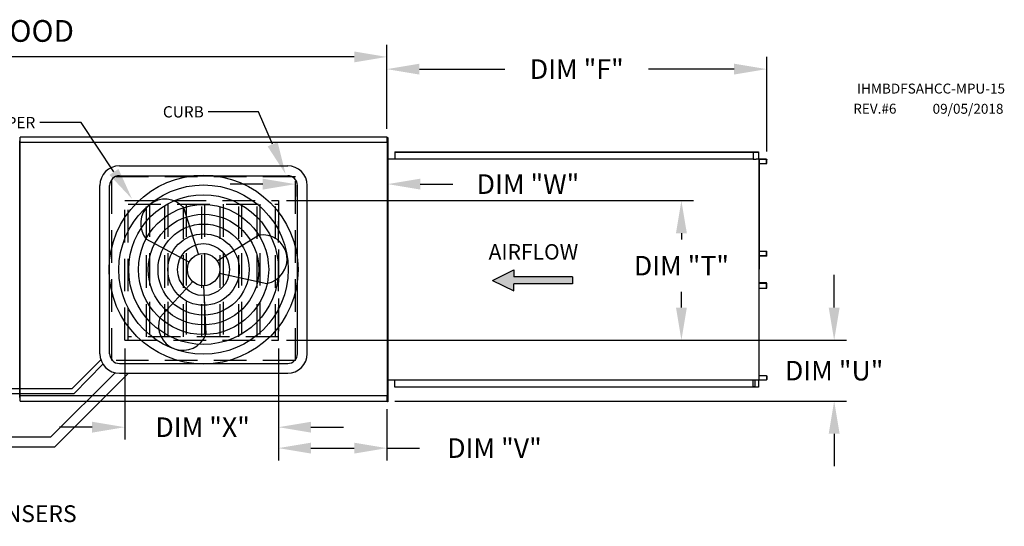
# Model space of a CAD drawing. Extents: x 445 to 1149, y 394 to 572.
# Drawn here: x 589 to 680, y 525 to 572 of the extents above; entities that cross this region are included whole.
import ezdxf

# ---------------------------------------------------------------- set-up
doc = ezdxf.new("R2010")
doc.units = 0
doc.header["$LTSCALE"] = 4
doc.header["$MEASUREMENT"] = 0
doc.linetypes.add('HIDDEN', pattern=[0.375, 0.25, -0.125])
doc.layers.get('0').update_dxf_attribs({"linetype": 'CONTINUOUS'})
doc.layers.get('Defpoints').update_dxf_attribs({"linetype": 'CONTINUOUS'})
doc.styles.add('BOLD', font='ROMAND.SHX')
doc.styles.get("Standard").update_dxf_attribs({"font": 'TXT.shx'})
doc.dimstyles.new('MOD', dxfattribs={"dimscale": 1.5, "dimtxt": 1.2, "dimasz": 2, "dimexe": 0.75, "dimexo": 0.5, "dimgap": 1, "dimtad": 0, "dimtih": 1, "dimtoh": 1, "dimzin": 0, "dimdsep": 46, "dimtxsty": 'Standard', "dimcen": 0.09, "dimadec": 0, "dimazin": 0, "dimtfac": 1, "dimtofl": 0, "dimtmove": 0, "dimatfit": 3, "dimfxl": 1, "dimtolj": 1, "dimtzin": 0, "dimarcsym": 0})

# ---------------------------------------------------------------- blocks, each defined once
blk = doc.blocks.new('*D12')
at = {"color": 0, "lineweight": -2, "transparency": 16777216}
for p, q in [((506.316, 566.372), (506.316, 569.778)), ((622.892, 562.034), (622.892, 569.778)), ((509.316, 568.653), (558.156, 568.653)), ((619.892, 568.653), (571.356, 568.653))]:
    blk.add_line(p, q, dxfattribs=at)
at = {"color": 0, "transparency": 16777216}
for points in [[(509.316, 569.153), (509.316, 568.153), (506.316, 568.653)], [(619.892, 569.153), (619.892, 568.153), (622.892, 568.653)]]:
    blk.add_solid(points, dxfattribs=at)
at = {"layer": 'Defpoints', "color": 0, "transparency": 16777216}
for p in [(622.892, 568.653), (506.316, 565.622), (622.892, 561.284)]:
    blk.add_point(p, dxfattribs=at)
at = {"color": 0, "transparency": 16777216, "insert": (564.756, 568.653), "char_height": 1.8, "attachment_point": 5}
blk.add_mtext('\\A1;DIM "A"', dxfattribs=at)
blk = doc.blocks.new('*D17')
at = {"color": 0, "lineweight": -2, "transparency": 16777216}
for p, q in [((598.788, 541.84), (598.788, 533.464)), ((612.916, 541.84), (612.916, 533.464)), ((595.788, 534.589), (592.788, 534.589)), ((615.916, 534.589), (618.916, 534.589))]:
    blk.add_line(p, q, dxfattribs=at)
at = {"color": 0, "transparency": 16777216}
for points in [[(595.788, 535.089), (595.788, 534.089), (598.788, 534.589)], [(615.916, 535.089), (615.916, 534.089), (612.916, 534.589)]]:
    blk.add_solid(points, dxfattribs=at)
at = {"layer": 'Defpoints', "color": 0, "transparency": 16777216}
for p in [(598.788, 542.59), (612.916, 542.59), (598.788, 534.589)]:
    blk.add_point(p, dxfattribs=at)
at = {"color": 0, "transparency": 16777216, "insert": (605.956, 534.589), "char_height": 1.8, "attachment_point": 5}
blk.add_mtext('\\A1;DIM "X"', dxfattribs=at)
blk = doc.blocks.new('*D18')
at = {"color": 0, "lineweight": -2, "transparency": 16777216}
for p, q in [((613.666, 555.429), (651.108, 555.429)), ((649.983, 552.429), (649.983, 551.845)), ((649.983, 545.59), (649.983, 547.045)), ((613.666, 542.59), (651.108, 542.59))]:
    blk.add_line(p, q, dxfattribs=at)
at = {"color": 0, "transparency": 16777216}
for points in [[(649.483, 552.429), (650.483, 552.429), (649.983, 555.429)], [(649.483, 545.59), (650.483, 545.59), (649.983, 542.59)]]:
    blk.add_solid(points, dxfattribs=at)
at = {"layer": 'Defpoints', "color": 0, "transparency": 16777216}
for p in [(612.916, 555.429), (612.916, 542.59), (649.983, 542.59)]:
    blk.add_point(p, dxfattribs=at)
at = {"color": 0, "transparency": 16777216, "insert": (649.983, 549.445), "char_height": 1.8, "attachment_point": 5}
blk.add_mtext('\\A1;DIM "T"', dxfattribs=at)
blk = doc.blocks.new('*D19')
at = {"color": 0, "lineweight": -2, "transparency": 16777216}
for p, q in [((664.03, 545.59), (664.03, 548.59)), ((613.666, 542.59), (665.155, 542.59)), ((623.642, 536.992), (665.155, 536.992)), ((664.03, 533.992), (664.03, 530.992))]:
    blk.add_line(p, q, dxfattribs=at)
at = {"color": 0, "transparency": 16777216}
for points in [[(663.53, 545.59), (664.53, 545.59), (664.03, 542.59)], [(663.53, 533.992), (664.53, 533.992), (664.03, 536.992)]]:
    blk.add_solid(points, dxfattribs=at)
at = {"layer": 'Defpoints', "color": 0, "transparency": 16777216}
for p in [(612.916, 542.59), (622.892, 536.992), (664.03, 536.992)]:
    blk.add_point(p, dxfattribs=at)
at = {"color": 0, "transparency": 16777216, "insert": (664.03, 539.791), "char_height": 1.8, "attachment_point": 5}
blk.add_mtext('\\A1;DIM "U"', dxfattribs=at)
blk = doc.blocks.new('*D20')
at = {"color": 0, "lineweight": -2, "transparency": 16777216}
for p, q in [((612.916, 541.84), (612.916, 531.539)), ((622.892, 536.242), (622.892, 531.539)), ((615.916, 532.664), (619.892, 532.664)), ((622.892, 532.664), (625.892, 532.664))]:
    blk.add_line(p, q, dxfattribs=at)
at = {"color": 0, "transparency": 16777216}
for points in [[(615.916, 533.164), (615.916, 532.164), (612.916, 532.664)], [(619.892, 533.164), (619.892, 532.164), (622.892, 532.664)]]:
    blk.add_solid(points, dxfattribs=at)
at = {"layer": 'Defpoints', "color": 0, "transparency": 16777216}
for p in [(612.916, 542.59), (622.892, 536.992), (622.892, 532.664)]:
    blk.add_point(p, dxfattribs=at)
at = {"color": 0, "transparency": 16777216, "insert": (632.792, 532.664), "char_height": 1.8, "attachment_point": 5}
blk.add_mtext('\\A1;DIM "V"', dxfattribs=at)
blk = doc.blocks.new('*D21')
at = {"color": 0, "lineweight": -2, "transparency": 16777216}
for p, q in [((622.972, 560.494), (622.972, 555.825)), ((611.49, 556.95), (608.49, 556.95)), ((614.49, 556.863), (614.49, 555.825)), ((625.972, 556.95), (628.972, 556.95))]:
    blk.add_line(p, q, dxfattribs=at)
at = {"color": 0, "transparency": 16777216}
for points in [[(611.49, 557.45), (611.49, 556.45), (614.49, 556.95)], [(625.972, 557.45), (625.972, 556.45), (622.972, 556.95)]]:
    blk.add_solid(points, dxfattribs=at)
at = {"layer": 'Defpoints', "color": 0, "transparency": 16777216}
for p in [(622.972, 561.244), (614.49, 557.613), (622.972, 556.95)]:
    blk.add_point(p, dxfattribs=at)
at = {"color": 0, "transparency": 16777216, "insert": (635.872, 556.95), "char_height": 1.8, "attachment_point": 5}
blk.add_mtext('\\A1;DIM "W"', dxfattribs=at)
blk = doc.blocks.new('*D22')
at = {"color": 0, "lineweight": -2, "transparency": 16777216}
for p, q in [((622.892, 562.034), (622.892, 568.653)), ((657.825, 559.947), (657.825, 568.653)), ((625.892, 567.528), (633.758, 567.528)), ((654.825, 567.528), (646.958, 567.528))]:
    blk.add_line(p, q, dxfattribs=at)
at = {"color": 0, "transparency": 16777216}
for points in [[(625.892, 568.028), (625.892, 567.028), (622.892, 567.528)], [(654.825, 568.028), (654.825, 567.028), (657.825, 567.528)]]:
    blk.add_solid(points, dxfattribs=at)
at = {"layer": 'Defpoints', "color": 0, "transparency": 16777216}
for p in [(657.825, 567.528), (622.892, 561.284), (657.825, 559.197)]:
    blk.add_point(p, dxfattribs=at)
at = {"color": 0, "transparency": 16777216, "insert": (640.358, 567.528), "char_height": 1.8, "attachment_point": 5}
blk.add_mtext('\\A1;DIM "F"', dxfattribs=at)

msp = doc.modelspace()

# ---------------------------------------------------------------- hatches: boundary and pattern name
at = {"linetype": 'Continuous'}
msp.add_hatch(color=256, dxfattribs=at).paths.add_polyline_path([(639.957, 547.769), (639.957, 548.419), (634.576, 548.419), (634.576, 549.068), (632.604, 548.094), (634.576, 547.119), (634.576, 547.769)])

# ---------------------------------------------------------------- linework, layer by layer
for p, q in [((611.088, 563.603), (606.467, 563.603)), ((612.389, 560.618), (611.088, 563.603)), ((594.775, 562.612), (590.972, 562.612)), ((597.801, 558.076), (594.775, 562.612))]:
    msp.add_line(p, q)
at = {"color": 7, "linetype": 'Continuous'}
for p, q in [((589.131, 560.879), (589.088, 560.879)), ((589.131, 537.397), (589.131, 560.879)), ((589.185, 560.784), (589.131, 560.784)), ((589.131, 560.784), (589.131, 537.492)), ((589.185, 560.784), (589.186, 560.784)), ((589.186, 560.813), (622.895, 560.813)), ((589.186, 560.813), (589.186, 560.784)), ((589.186, 560.759), (589.186, 560.784)), ((622.892, 561.284), (589.189, 561.284)), ((589.189, 561.234), (589.189, 561.284)), ((589.189, 560.813), (589.189, 561.234)), ((622.892, 561.284), (622.892, 561.234)), ((622.892, 561.234), (622.892, 560.813)), ((622.895, 560.784), (622.895, 560.813)), ((622.895, 560.784), (622.896, 560.784)), ((622.895, 560.759), (622.895, 560.784)), ((622.95, 560.784), (622.896, 560.784)), ((622.972, 561.244), (622.948, 561.244)), ((622.95, 561.244), (622.95, 536.933)), ((622.95, 537.492), (622.95, 560.784)), ((622.972, 561.244), (622.972, 536.933)), ((623.624, 559.918), (656.644, 559.918)), ((623.624, 559.918), (623.624, 559.267)), ((623.624, 559.894), (656.644, 559.894)), ((656.571, 559.894), (656.571, 559.242)), ((656.584, 559.894), (656.584, 559.242)), ((656.644, 559.918), (657.049, 559.918)), ((656.644, 559.894), (656.644, 559.918)), ((656.644, 559.894), (657.049, 559.894)), ((657.049, 559.918), (657.049, 559.918)), ((657.049, 559.894), (657.049, 559.918)), ((657.049, 559.894), (657.049, 559.918)), ((657.049, 559.894), (657.049, 559.894)), ((657.06, 559.873), (657.06, 559.263)), ((657.073, 559.873), (657.06, 559.873)), ((657.073, 559.873), (657.073, 559.263)), ((622.972, 559.267), (656.571, 559.267)), ((656.571, 559.242), (656.813, 559.242)), ((656.813, 559.242), (656.833, 559.242)), ((656.833, 559.242), (656.853, 559.242)), ((657.093, 559.242), (656.853, 559.242)), ((657.093, 559.242), (657.093, 538.934)), ((657.093, 559.242), (657.1, 559.242)), ((657.137, 559.243), (657.1, 538.934)), ((657.1, 559.242), (657.1, 538.934)), ((657.1, 559.242), (657.1, 538.934)), ((657.1, 559.242), (657.1, 538.934)), ((657.1, 559.242), (657.1, 538.934)), ((657.8, 559.242), (657.1, 559.242)), ((657.8, 559.218), (657.1, 559.218)), ((657.1, 558.855), (657.812, 558.855)), ((657.8, 559.242), (657.8, 559.218)), ((657.812, 559.197), (657.825, 559.197)), ((657.812, 558.855), (657.812, 559.197)), ((657.812, 558.855), (657.825, 558.855)), ((657.825, 558.855), (657.825, 559.197)), ((657.1, 550.789), (657.814, 550.789)), ((657.814, 550.363), (657.814, 550.789)), ((657.814, 550.789), (657.827, 550.789)), ((657.827, 550.363), (657.827, 550.789)), ((657.1, 550.363), (657.814, 550.363)), ((657.802, 550.342), (657.1, 550.342)), ((657.802, 550.318), (657.1, 550.318)), ((657.802, 550.318), (657.802, 550.342)), ((657.814, 550.363), (657.827, 550.363)), ((657.802, 547.859), (657.1, 547.859)), ((657.802, 547.834), (657.1, 547.834)), ((657.814, 547.813), (657.1, 547.813)), ((657.802, 547.834), (657.802, 547.859)), ((657.814, 547.388), (657.814, 547.813)), ((657.814, 547.813), (657.827, 547.813)), ((657.827, 547.388), (657.827, 547.813)), ((657.1, 547.388), (657.814, 547.388)), ((657.814, 547.388), (657.827, 547.388)), ((622.972, 538.945), (656.571, 538.945)), ((623.624, 538.259), (623.624, 538.945)), ((656.571, 538.283), (656.571, 538.945)), ((656.571, 538.934), (656.813, 538.934)), ((656.584, 538.283), (656.584, 538.934)), ((656.727, 538.934), (656.727, 538.31)), ((656.745, 538.934), (656.745, 538.31)), ((656.813, 538.934), (656.833, 538.934)), ((656.833, 538.934), (656.853, 538.934)), ((656.853, 538.934), (657.093, 538.934)), ((657.06, 538.913), (657.06, 538.304)), ((657.073, 538.913), (657.06, 538.913)), ((657.073, 538.913), (657.073, 538.304)), ((657.1, 538.934), (657.093, 538.934)), ((657.812, 539.322), (657.1, 539.322)), ((657.1, 538.959), (657.8, 538.959)), ((657.1, 538.934), (657.8, 538.934)), ((657.8, 538.934), (657.8, 538.959)), ((657.812, 539.322), (657.825, 539.322)), ((657.812, 539.322), (657.812, 538.98)), ((657.812, 538.98), (657.825, 538.98)), ((657.825, 539.322), (657.825, 538.98)), ((656.644, 538.283), (623.624, 538.283)), ((656.644, 538.259), (623.624, 538.259)), ((656.727, 538.31), (656.584, 538.31)), ((657.049, 538.283), (656.644, 538.283)), ((657.049, 538.259), (656.644, 538.259)), ((656.727, 538.31), (656.745, 538.31)), ((657.049, 538.283), (657.049, 538.283)), ((657.049, 538.283), (657.049, 538.259)), ((657.049, 538.283), (657.049, 538.259)), ((657.049, 538.259), (657.049, 538.259)), ((657.073, 538.304), (657.06, 538.304)), ((589.088, 537.397), (589.131, 537.397)), ((589.131, 537.492), (589.185, 537.492)), ((589.185, 537.492), (589.186, 537.492)), ((589.186, 537.517), (589.186, 537.492)), ((589.186, 537.492), (589.186, 537.463)), ((622.895, 537.463), (589.186, 537.463)), ((589.189, 537.041), (589.189, 537.463)), ((589.189, 536.992), (589.189, 537.041)), ((589.189, 536.992), (622.892, 536.992)), ((622.892, 537.463), (622.892, 537.041)), ((622.892, 537.041), (622.892, 536.992)), ((622.895, 537.517), (622.895, 537.492)), ((622.895, 537.463), (622.895, 537.492)), ((622.895, 537.492), (622.896, 537.492)), ((622.896, 537.492), (622.95, 537.492)), ((622.972, 536.933), (622.948, 536.933))]:
    msp.add_line(p, q, dxfattribs=at)
at = {"color": 7}
for p, q in [((598.305, 558.624), (613.776, 558.624)), ((598.305, 557.724), (613.776, 557.724)), ((596.505, 541.353), (596.505, 556.824)), ((597.405, 541.353), (597.405, 556.824)), ((614.676, 541.353), (614.676, 556.824)), ((615.576, 541.353), (615.576, 556.824)), ((605.588, 550.505), (604.228, 554.763)), ((604.726, 549.785), (600.777, 551.878)), ((607.3, 549.878), (611.088, 552.252)), ((607.493, 548.772), (611.861, 547.821)), ((632.604, 548.094), (634.576, 549.068)), ((634.576, 549.068), (634.576, 548.419)), ((605.04, 547.988), (602.033, 544.681)), ((632.604, 548.094), (634.576, 547.119)), ((639.957, 548.419), (634.576, 548.419)), ((639.957, 548.419), (639.957, 547.769)), ((606.04, 547.601), (606.257, 543.135)), ((639.957, 547.769), (634.576, 547.769)), ((634.576, 547.119), (634.576, 547.769)), ((593.965, 538.149), (596.598, 540.782)), ((594.145, 537.699), (596.79, 540.382)), ((598.305, 540.453), (613.776, 540.453)), ((591.998, 533.689), (597.907, 539.598)), ((592.371, 532.789), (599.135, 539.553)), ((598.305, 539.553), (613.776, 539.553)), ((563.366, 538.149), (593.965, 538.149)), ((563.546, 537.699), (594.145, 537.699)), ((535.695, 533.689), (591.998, 533.689)), ((535.648, 532.789), (592.371, 532.789))]:
    msp.add_line(p, q, dxfattribs=at)
at = {"linetype": 'HIDDEN', "ltscale": 3}
for p, q in [((614.49, 557.613), (597.59, 557.613)), ((597.59, 540.713), (597.59, 557.613)), ((614.49, 540.713), (614.49, 557.613)), ((598.788, 555.429), (612.916, 555.429)), ((612.916, 542.59), (612.916, 553.531)), ((598.788, 542.59), (612.916, 542.59)), ((614.49, 540.713), (597.59, 540.713))]:
    msp.add_line(p, q, dxfattribs=at)
at = {"color": 7, "linetype": 'HIDDEN', "ltscale": 3}
for p, q in [((598.788, 542.59), (598.788, 555.429)), ((599.104, 542.59), (599.104, 555.429)), ((599.104, 555.113), (612.916, 555.113)), ((600.798, 542.906), (600.798, 555.113)), ((601.055, 555.113), (601.055, 542.906)), ((602.493, 542.906), (602.493, 555.113)), ((602.749, 555.113), (602.749, 542.906)), ((604.187, 542.906), (604.187, 555.113)), ((604.444, 555.113), (604.444, 542.906)), ((605.882, 542.906), (605.882, 555.113)), ((606.138, 555.113), (606.138, 542.906)), ((607.576, 542.906), (607.576, 555.113)), ((607.833, 555.113), (607.833, 542.906)), ((609.271, 542.906), (609.271, 555.113)), ((609.527, 555.113), (609.527, 542.906)), ((610.965, 542.906), (610.965, 555.113)), ((611.222, 555.113), (611.222, 542.906)), ((612.66, 542.906), (612.66, 555.113)), ((612.916, 555.429), (612.916, 542.59)), ((612.916, 542.906), (599.104, 542.906))]:
    msp.add_line(p, q, dxfattribs=at)
at = {"color": 7, "linetype": 'Continuous', "flags": 128}
for points in [[(657.049, 559.918), (657.053, 559.917), (657.058, 559.915), (657.062, 559.911), (657.066, 559.905), (657.069, 559.898), (657.072, 559.89), (657.073, 559.882), (657.073, 559.873)], [(657.049, 559.894), (657.051, 559.893), (657.053, 559.892), (657.055, 559.89), (657.057, 559.888), (657.058, 559.885), (657.059, 559.881), (657.06, 559.877), (657.06, 559.873)], [(657.06, 559.263), (657.061, 559.254), (657.062, 559.246), (657.063, 559.242)], [(657.073, 559.263), (657.074, 559.259), (657.074, 559.255), (657.075, 559.252), (657.077, 559.248), (657.079, 559.246), (657.081, 559.244), (657.083, 559.243), (657.085, 559.242)], [(657.8, 559.242), (657.805, 559.241), (657.81, 559.239), (657.814, 559.235), (657.818, 559.229), (657.821, 559.222), (657.823, 559.214), (657.825, 559.206), (657.825, 559.197)], [(657.8, 559.218), (657.802, 559.218), (657.805, 559.216), (657.807, 559.214), (657.808, 559.212), (657.81, 559.209), (657.811, 559.205), (657.811, 559.201), (657.812, 559.197)], [(657.827, 550.363), (657.826, 550.354), (657.825, 550.346), (657.823, 550.338), (657.82, 550.331), (657.816, 550.326), (657.812, 550.321), (657.807, 550.319), (657.802, 550.318)], [(657.814, 550.363), (657.813, 550.359), (657.813, 550.355), (657.812, 550.352), (657.81, 550.349), (657.808, 550.346), (657.806, 550.344), (657.804, 550.343), (657.802, 550.342)], [(657.827, 547.813), (657.826, 547.822), (657.825, 547.831), (657.823, 547.839), (657.82, 547.845), (657.816, 547.851), (657.812, 547.855), (657.807, 547.858), (657.802, 547.859)], [(657.814, 547.813), (657.813, 547.817), (657.813, 547.821), (657.812, 547.825), (657.81, 547.828), (657.808, 547.831), (657.806, 547.833), (657.804, 547.834), (657.802, 547.834)], [(657.063, 538.934), (657.062, 538.931), (657.061, 538.922), (657.06, 538.913)], [(657.085, 538.934), (657.083, 538.934), (657.081, 538.933), (657.079, 538.931), (657.077, 538.928), (657.075, 538.925), (657.074, 538.921), (657.074, 538.917), (657.073, 538.913)], [(657.812, 538.98), (657.811, 538.976), (657.811, 538.972), (657.81, 538.968), (657.808, 538.965), (657.807, 538.962), (657.805, 538.96), (657.802, 538.959), (657.8, 538.959)], [(657.825, 538.98), (657.825, 538.971), (657.823, 538.962), (657.821, 538.954), (657.818, 538.948), (657.814, 538.942), (657.81, 538.938), (657.805, 538.935), (657.8, 538.934)], [(657.06, 538.304), (657.06, 538.3), (657.059, 538.296), (657.058, 538.292), (657.057, 538.289), (657.055, 538.286), (657.053, 538.284), (657.051, 538.283), (657.049, 538.283)], [(657.073, 538.304), (657.073, 538.295), (657.072, 538.286), (657.069, 538.279), (657.066, 538.272), (657.062, 538.266), (657.058, 538.262), (657.053, 538.259), (657.049, 538.259)]]:
    msp.add_lwpolyline(points, dxfattribs=at)
at = {"color": 7}
for radius in [8.687, 7.787, 6.887, 5.987, 5.087, 4.187, 3.287, 2.387, 1.487]:
    msp.add_circle((606.04, 549.088), radius, dxfattribs=at)
for centre, radius, start, end in [((598.305, 556.824), 1.8, 90, 180), ((613.776, 556.824), 1.8, 0, 90), ((598.305, 556.824), 0.9, 90, 180), ((613.776, 556.824), 0.9, 0, 90), ((602.502, 553.32), 2.249, 39.89823, 219.89823), ((611.474, 550.037), 2.249, 279.89823, 99.89823), ((604.145, 543.908), 2.249, 159.89823, 339.89823), ((598.305, 541.353), 1.8, 180, 270), ((598.305, 541.353), 0.9, 180, 270), ((613.776, 541.353), 1.8, 270, 0), ((613.776, 541.353), 0.9, 270, 0)]:
    msp.add_arc(centre, radius, start, end, dxfattribs=at)
for points in [[(612.847, 560.818), (611.93, 560.419), (613.587, 557.868)], [(598.217, 558.353), (597.385, 557.798), (599.466, 555.58)]]:
    msp.add_solid(points)

# ---------------------------------------------------------------- texts
at = {"style": 'BOLD'}
msp.add_text('%% MODULAR OUTDOOR SIDE DISCHARGE DIRECT FIRED RECIRCULATING HEATER WITH COOLING AND INTAKE HOOD', height=2, dxfattribs=at).set_placement((444.606, 570.041))
at = {"color": 7}
for s, height, p in [('IHMBDFSAHCC-MPU-15', 0.91406, (666.14, 565.282)), ('REV.#6', 0.9141, (665.784, 563.431)), ('09/05/2018', 0.9141, (673.084, 563.423))]:
    msp.add_text(s, height=height, dxfattribs=at).set_placement(p)
at = {"color": 7, "linetype": 'Continuous'}
for s, height, p in [('AIRFLOW', 1.421, (632.252, 550.008)), ('48 IN CLEARANCE REQUIRED ABOVE CONDENSERS', 1.54688, (544.99, 525.859))]:
    msp.add_text(s, height=height, dxfattribs=at).set_placement(p)
at = {"char_height": 1.04, "attachment_point": 3}
for s, insert in [('\\A1;CURB', (606.062, 564.12)), ('\\A1;RETURN DAMPER', (590.568, 563.129))]:
    msp.add_mtext(s, dxfattribs=dict(at, insert=insert))

# ---------------------------------------------------------------- dimensions: what is measured, and where the dimension line sits
for base, p1, p2, text, picture, middle in [((622.892, 568.653), (506.316, 565.622), (622.892, 561.284), 'DIM "A"', '*D12', (564.756, 568.653)), ((622.972, 556.95), (614.49, 557.613), (622.972, 561.244), 'DIM "W"', '*D21', (635.872, 556.95)), ((598.788, 534.589), (612.916, 542.59), (598.788, 542.59), 'DIM "X"', '*D17', (605.956, 534.589))]:
    dim = msp.add_linear_dim(base=base, p1=p1, p2=p2, text=text, dimstyle='MOD', override={"dimpost": '"'})
    dim.commit()
    dim.dimension.update_dxf_attribs({"geometry": picture, "text_midpoint": middle, "dimtype": 160})
for base, p1, p2, text, picture, middle in [((657.825, 567.528), (622.892, 561.284), (657.825, 559.197), 'DIM "F"', '*D22', (640.358, 567.528)), ((622.892, 532.664), (612.916, 542.59), (622.892, 536.992), 'DIM "V"', '*D20', (632.792, 532.664))]:
    dim = msp.add_linear_dim(base=base, p1=p1, p2=p2, text=text, dimstyle='MOD', override={"dimpost": '"'})
    dim.commit()
    dim.dimension.update_dxf_attribs({"geometry": picture, "text_midpoint": middle})
for base, p1, p2, text, picture, middle in [((649.983, 542.59), (612.916, 555.429), (612.916, 542.59), 'DIM "T"', '*D18', (649.983, 549.445)), ((664.03, 536.992), (612.916, 542.59), (622.892, 536.992), 'DIM "U"', '*D19', (664.03, 539.791))]:
    dim = msp.add_linear_dim(base=base, p1=p1, p2=p2, angle=90, text=text, dimstyle='MOD', override={"dimpost": '"'})
    dim.commit()
    dim.dimension.update_dxf_attribs({"geometry": picture, "text_midpoint": middle, "dimtype": 160})

doc.saveas('drawing.dxf')
